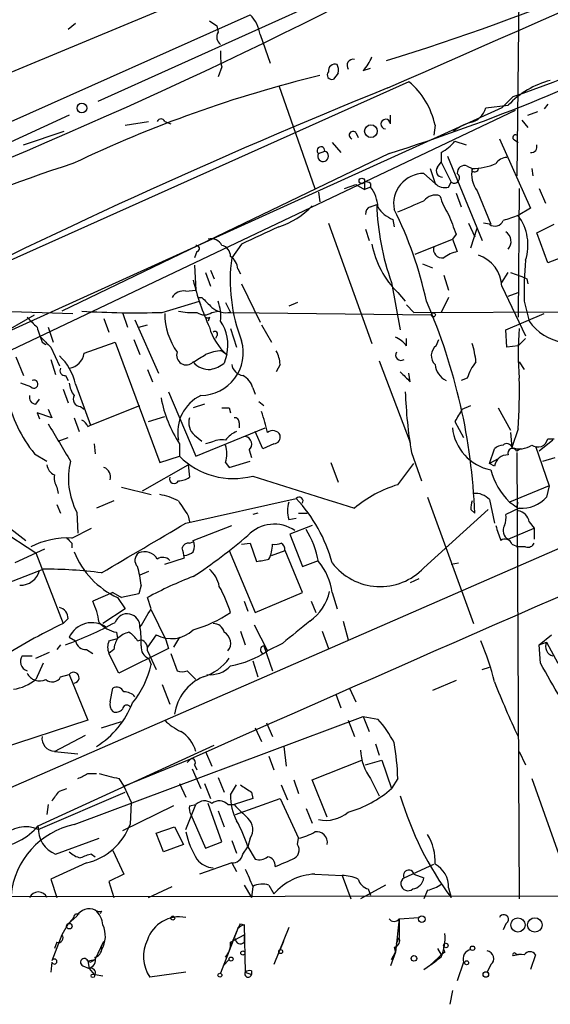
# Model space of a CAD drawing. Extents: x 16 to 877, y 10 to 820.
# Drawn here: x 674 to 710, y 10 to 78 of the extents above; entities that cross this region are included whole.
import ezdxf

# ---------------------------------------------------------------- set-up
doc = ezdxf.new("R2010")
doc.units = 0
doc.header["$MEASUREMENT"] = 0
doc.layers.add('MAIN', color=5, linetype='CONTINUOUS')

msp = doc.modelspace()

# ---------------------------------------------------------------- linework, layer by layer
at = {"layer": 'MAIN'}
for p, q in [((708.3213, 97.7053), (707.9827, 67.056)), ((697.3993, 80.264), (679.3653, 72.136)), ((670.052, 72.7286), (684.9533, 78.9093)), ((673.4387, 70.7813), (689.7793, 78.0626)), ((677.8413, 77.47), (677.3333, 77.0466)), ((686.9853, 77.6393), (687.4933, 77.3006)), ((687.4933, 77.3006), (687.578, 76.8773)), ((690.4567, 76.708), (691.134, 74.7606)), ((687.832, 74.5066), (687.578, 73.8293)), ((695.7907, 74.0833), (695.452, 73.66)), ((697.484, 74.2526), (697.992, 74.422)), ((700.6167, 73.4906), (667.9353, 58.8433)), ((691.7267, 73.2366), (694.182, 66.2093)), ((707.7287, 72.4746), (706.9667, 71.7126)), ((710.0993, 71.9666), (709.8453, 71.628)), ((706.9667, 71.7126), (659.13, 50.038)), ((670.306, 53.6786), (707.898, 71.5433)), ((705.866, 71.7126), (707.39, 71.882)), ((708.7447, 71.2046), (709.422, 71.4586)), ((677.418, 71.2046), (668.3587, 67.056)), ((681.228, 70.5273), (682.8367, 70.7813)), ((683.9373, 70.7813), (684.3607, 70.612)), ((699.3467, 70.612), (699.3467, 71.2046)), ((708.3213, 70.866), (708.7447, 70.358)), ((674.2853, 69.1726), (677.0793, 70.104)), ((696.976, 70.0193), (697.1453, 69.6806)), ((702.3947, 70.5273), (702.31, 69.85)), ((695.3673, 69.342), (695.96, 68.6646)), ((703.7493, 69.4266), (704.5113, 69.1726)), ((706.7973, 69.596), (708.914, 64.8546)), ((707.8133, 69.5113), (708.0673, 69.342)), ((699.262, 68.58), (676.91, 57.8273)), ((694.436, 68.58), (694.8593, 68.7493)), ((702.818, 68.6646), (702.818, 67.9873)), ((702.564, 67.6486), (702.818, 67.9873)), ((702.818, 67.9873), (703.4953, 66.6326)), ((703.2413, 68.4106), (705.612, 62.6533)), ((702.056, 67.564), (702.3947, 66.548)), ((704.596, 67.7333), (704.9347, 67.564)), ((704.9347, 67.3946), (704.9347, 67.564)), ((708.9987, 67.564), (709.0833, 67.056)), ((697.5687, 66.6326), (697.5687, 66.1246)), ((701.6327, 67.2253), (702.3947, 66.548)), ((703.326, 66.294), (703.4953, 66.6326)), ((694.436, 65.9553), (694.5207, 65.278)), ((696.214, 66.2093), (696.976, 66.4633)), ((696.976, 66.4633), (697.5687, 66.1246)), ((697.992, 66.294), (697.5687, 66.1246)), ((697.992, 66.548), (697.992, 66.294)), ((705.2733, 66.04), (706.2047, 63.754)), ((708.152, 66.2093), (708.0673, 57.404)), ((709.5067, 66.2093), (709.93, 65.1933)), ((703.834, 65.8706), (704.1727, 64.9393)), ((697.992, 64.9393), (698.4153, 65.1086)), ((708.914, 64.8546), (708.0673, 64.3466)), ((699.516, 64.0926), (699.6007, 63.5846)), ((695.1133, 63.8386), (698.0767, 55.626)), ((697.6533, 63.4153), (697.9073, 62.6533)), ((704.6807, 63.8386), (705.104, 62.9073)), ((704.85, 62.1453), (705.2733, 63.5)), ((706.12, 63.754), (705.6967, 63.8386)), ((709.3373, 63.1613), (710.5227, 63.754)), ((701.04, 61.722), (703.58, 62.738)), ((703.834, 63.0766), (703.58, 62.738)), ((703.58, 62.738), (703.9187, 61.8913)), ((710.0993, 61.1293), (709.3373, 63.1613)), ((686.1387, 61.8913), (685.9693, 61.468)), ((689.1867, 62.3993), (688.5093, 61.468)), ((711.454, 61.6373), (710.0993, 61.1293)), ((685.9693, 60.96), (686.054, 59.2666)), ((687.07, 60.6213), (687.324, 60.0286)), ((688.9327, 60.706), (689.102, 60.3673)), ((701.548, 61.0446), (702.2253, 60.7906)), ((686.7313, 60.452), (687.07, 59.5206)), ((702.9873, 60.2826), (703.326, 59.2666)), ((706.9667, 59.7746), (707.39, 60.452)), ((707.5593, 60.452), (708.3213, 60.198)), ((708.66, 60.0286), (708.7447, 59.69)), ((685.3767, 59.182), (686.054, 59.2666)), ((689.1867, 59.69), (690.4567, 57.0653)), ((699.4313, 59.7746), (700.024, 56.5573)), ((706.9667, 59.5206), (708.5753, 56.134)), ((683.768, 57.7426), (686.308, 58.5046)), ((686.2233, 58.7586), (686.4773, 58.7586)), ((699.8547, 59.0973), (700.3627, 58.5046)), ((703.326, 58.7586), (702.818, 57.7426)), ((707.39, 58.8433), (708.0673, 59.0973)), ((708.4907, 58.5046), (708.8293, 57.15)), ((672.7613, 57.8273), (677.672, 57.658)), ((687.1547, 57.7426), (687.578, 57.8273)), ((688.086, 58.42), (688.4247, 57.7426)), ((692.9967, 58.42), (692.404, 58.166)), ((700.4473, 58.2506), (700.9553, 57.7426)), ((700.9553, 57.7426), (735.076, 57.8273)), ((669.544, 54.4406), (675.0473, 57.5733)), ((679.7887, 57.3193), (680.1273, 56.388)), ((681.0587, 57.7426), (681.3973, 56.7266)), ((681.9053, 57.2346), (683.514, 53.594)), ((686.9853, 57.404), (686.9007, 57.15)), ((688.4247, 57.7426), (702.1407, 57.5733)), ((707.2207, 56.5573), (709.8453, 57.658)), ((675.9787, 56.7266), (676.3173, 55.7106)), ((682.1593, 56.7266), (682.752, 56.896)), ((688.4247, 56.642), (688.848, 55.372)), ((690.5413, 56.896), (691.2187, 55.7106)), ((707.3053, 55.372), (707.2207, 56.5573)), ((681.8207, 55.88), (682.244, 54.864)), ((687.4933, 56.134), (687.4087, 55.9646)), ((700.4473, 55.4566), (700.4473, 55.9646)), ((702.4793, 55.4566), (702.6487, 55.88)), ((708.5753, 55.9646), (708.0673, 55.4566)), ((675.5553, 55.7106), (675.8093, 55.5413)), ((676.148, 55.372), (676.7407, 54.102)), ((678.434, 54.9486), (680.5507, 55.7106)), ((680.5507, 55.7106), (683.5987, 47.498)), ((708.0673, 55.4566), (707.3053, 55.372)), ((673.7773, 54.6946), (674.2853, 53.4246)), ((676.148, 54.5253), (676.4867, 53.5093)), ((687.832, 55.118), (688.1707, 54.864)), ((688.1707, 54.864), (688.0013, 54.2713)), ((682.752, 53.848), (683.0907, 53.0013)), ((691.8113, 54.1866), (691.5573, 53.6786)), ((698.5847, 54.4406), (700.7013, 48.8526)), ((708.152, 54.356), (708.4907, 53.848)), ((677.164, 53.4246), (677.3333, 53.086)), ((700.7013, 53.0013), (700.6167, 53.594)), ((704.596, 53.2553), (704.1727, 53.086)), ((674.7933, 52.6626), (674.116, 52.9166)), ((676.9947, 52.4933), (677.3333, 51.562)), ((677.8413, 52.832), (678.8573, 50.038)), ((689.9487, 52.578), (690.118, 52.1546)), ((675.132, 51.4773), (675.386, 51.816)), ((684.1913, 52.324), (686.054, 47.9213)), ((675.9787, 51.1386), (676.2327, 50.546)), ((678.18, 51.308), (678.434, 51.1386)), ((678.8573, 50.038), (682.244, 51.3926)), ((686.6467, 51.4773), (685.8847, 51.2233)), ((688.34, 51.2233), (688.4247, 50.8846)), ((690.372, 51.6466), (690.7107, 51.3926)), ((704.2573, 51.1386), (704.85, 51.3926)), ((706.7127, 51.2233), (707.5593, 49.6993)), ((676.2327, 50.546), (675.2167, 50.8846)), ((675.2167, 50.8846), (675.386, 50.4613)), ((677.7567, 50.546), (678.0953, 49.6146)), ((682.8367, 50.292), (683.9373, 50.6306)), ((678.688, 49.9533), (678.8573, 50.038)), ((686.054, 47.9213), (690.7953, 49.8686)), ((689.0173, 50.2073), (689.0173, 49.8686)), ((703.7493, 50.292), (704.342, 49.1913)), ((708.0673, 49.784), (707.644, 48.514)), ((728.218, 49.1913), (671.7453, 24.5533)), ((676.656, 48.9373), (677.3333, 49.1913)), ((685.9693, 49.3606), (686.4773, 48.9373)), ((690.626, 48.4293), (690.118, 49.6146)), ((707.5593, 49.53), (707.644, 48.514)), ((710.0993, 49.1066), (710.5227, 49.1066)), ((679.1113, 48.768), (679.196, 48.0906)), ((684.9533, 48.768), (684.9533, 47.9213)), ((687.07, 48.8526), (686.7313, 48.768)), ((691.388, 48.768), (690.626, 48.4293)), ((706.12, 47.4133), (706.4587, 48.4293)), ((708.2367, 48.4293), (707.9827, 48.26)), ((709.2527, 48.5986), (710.184, 45.8893)), ((710.438, 49.022), (709.5067, 48.26)), ((675.0473, 48.0906), (675.894, 47.5826)), ((683.5987, 47.498), (684.9533, 47.9213)), ((689.6947, 48.3446), (689.864, 47.8366)), ((700.786, 48.1753), (701.4633, 46.228)), ((706.7127, 47.752), (706.12, 47.4133)), ((707.9827, 48.1753), (708.152, 17.6953)), ((709.7607, 47.5826), (710.6073, 47.8366)), ((682.4133, 45.5506), (685.546, 47.3286)), ((685.546, 47.3286), (685.6307, 46.482)), ((688.086, 47.498), (688.34, 47.1593)), ((688.34, 47.1593), (689.7793, 47.5826)), ((695.2827, 47.498), (695.7907, 46.1433)), ((699.8547, 45.974), (700.9553, 47.4133)), ((706.4587, 47.244), (706.12, 47.4133)), ((676.5713, 45.8046), (676.656, 45.3813)), ((680.974, 45.8046), (683.006, 45.2966)), ((710.184, 45.8893), (707.4747, 44.7886)), ((710.184, 45.8893), (710.0147, 45.1273)), ((685.3767, 43.3493), (692.912, 45.0426)), ((701.8867, 45.1273), (705.0193, 36.4913)), ((671.4913, 44.45), (674.4547, 42.164)), ((676.5713, 44.6193), (676.8253, 44.0266)), ((680.466, 44.8733), (679.2807, 44.3653)), ((706.12, 44.958), (706.4587, 43.3493)), ((707.9827, 44.45), (708.0673, 44.7886)), ((677.926, 44.1113), (678.0107, 42.672)), ((685.546, 43.8573), (685.6307, 43.434)), ((690.2873, 44.0266), (689.9487, 43.942)), ((693.0813, 44.0266), (693.674, 44.0266)), ((701.6327, 40.3013), (706.0353, 44.2806)), ((704.85, 44.2806), (705.104, 44.0266)), ((708.152, 44.3653), (707.2207, 43.942)), ((685.8847, 42.164), (688.5093, 43.18)), ((692.404, 43.6033), (692.912, 43.688)), ((694.0127, 43.18), (692.4887, 42.5873)), ((708.8293, 43.434), (709.168, 43.0106)), ((672.6767, 42.926), (675.132, 41.3173)), ((677.5873, 42.3333), (678.942, 43.0106)), ((692.4887, 42.5873), (693.3353, 40.386)), ((707.39, 42.2486), (709.168, 43.0106)), ((709.168, 43.0106), (709.168, 42.2486)), ((677.5873, 41.9946), (677.5873, 41.656)), ((685.6307, 41.9946), (685.8847, 42.0793)), ((689.1867, 41.91), (689.7793, 41.9946)), ((689.7793, 41.9946), (690.2027, 40.7246)), ((707.644, 41.91), (708.0673, 41.7406)), ((708.5753, 41.7406), (708.0673, 41.7406)), ((675.7247, 41.5713), (673.6927, 40.64)), ((675.132, 41.3173), (676.9947, 36.4913)), ((688.34, 41.4866), (690.118, 37.2533)), ((691.2187, 41.148), (692.15, 41.4866)), ((693.3353, 38.608), (692.15, 41.4866)), ((683.9373, 40.5553), (685.292, 40.9786)), ((693.3353, 40.386), (694.436, 40.8093)), ((703.4953, 40.5553), (704.0033, 40.64)), ((682.8367, 40.0473), (682.244, 39.7933)), ((682.3287, 39.116), (682.1593, 38.5233)), ((701.294, 39.5393), (700.7013, 39.2853)), ((680.3813, 38.608), (679.0267, 38.0153)), ((680.3813, 38.608), (680.974, 38.2693)), ((682.1593, 38.5233), (680.974, 38.2693)), ((690.118, 37.2533), (693.3353, 38.608)), ((695.3673, 38.608), (695.706, 37.5073)), ((680.72, 38.2693), (681.228, 37.5073)), ((683.006, 37.5073), (682.752, 38.2693)), ((689.356, 38.0153), (689.61, 37.338)), ((693.928, 38.0153), (694.2667, 37.2533)), ((681.228, 37.5073), (679.704, 36.4913)), ((683.006, 37.4226), (684.022, 35.3906)), ((677.3333, 36.83), (676.9947, 36.4913)), ((690.0333, 36.4066), (690.9647, 34.6286)), ((696.1293, 36.6606), (696.468, 35.3906)), ((680.6353, 35.8986), (680.72, 35.4753)), ((683.3447, 35.7293), (682.752, 34.8826)), ((689.102, 35.9833), (689.4407, 35.052)), ((694.69, 35.9833), (695.1133, 34.798)), ((709.5067, 35.052), (710.3533, 35.7293)), ((676.8253, 35.052), (676.5713, 34.7133)), ((677.418, 35.56), (677.8413, 35.306)), ((680.1273, 35.306), (680.72, 35.4753)), ((682.0747, 35.306), (682.3287, 35.3906)), ((684.022, 35.3906), (684.1913, 34.798)), ((684.9533, 35.56), (684.53, 34.8826)), ((690.7107, 34.9673), (691.3033, 33.274)), ((690.7107, 34.9673), (690.9647, 34.6286)), ((691.9807, 35.1366), (690.9647, 34.6286)), ((709.5067, 35.052), (710.0147, 35.2213)), ((709.5913, 33.782), (709.5067, 35.052)), ((710.0147, 35.2213), (710.7767, 33.782)), ((674.2007, 34.29), (674.878, 34.29)), ((675.132, 34.1206), (676.0633, 34.544)), ((678.6033, 34.7133), (679.0267, 34.4593)), ((680.466, 34.7133), (680.1273, 34.4593)), ((680.8047, 33.1046), (680.1273, 34.4593)), ((684.1913, 34.798), (680.8047, 33.1046)), ((682.752, 34.6286), (683.3447, 33.3586)), ((684.3607, 34.4593), (684.784, 33.274)), ((675.64, 33.782), (675.132, 32.6813)), ((682.8367, 34.1206), (683.006, 33.6973)), ((689.9487, 33.9513), (690.2873, 32.8506)), ((676.8253, 32.8506), (677.418, 33.02)), ((677.418, 33.02), (678.688, 29.8873)), ((685.4613, 33.274), (686.054, 32.6813)), ((705.612, 33.3586), (706.12, 33.528)), ((683.768, 32.3426), (684.276, 30.988)), ((703.834, 32.5966), (702.2253, 31.9193)), ((680.212, 31.1573), (680.3813, 32.0886)), ((695.6213, 31.6653), (695.96, 30.734)), ((696.5527, 32.0886), (696.976, 31.1573)), ((678.688, 29.8873), (672.6767, 27.94)), ((677.7567, 22.7753), (697.484, 30.1413)), ((679.6193, 29.3793), (680.974, 29.8026)), ((690.88, 29.718), (691.3033, 28.7866)), ((696.468, 29.8873), (696.8913, 28.7866)), ((697.484, 30.1413), (697.9073, 29.1253)), ((697.484, 30.1413), (698.5, 29.972)), ((690.118, 29.3793), (690.5413, 28.448)), ((676.402, 27.7706), (678.5187, 28.8713)), ((698.3307, 28.2786), (698.5847, 27.5166)), ((675.3013, 22.6906), (687.324, 28.194)), ((676.402, 27.7706), (678.0107, 27.6013)), ((686.7313, 27.7706), (687.1547, 26.7546)), ((692.0653, 28.1093), (692.2347, 26.7546)), ((708.152, 27.7706), (708.5753, 26.8393)), ((681.1433, 25.4), (685.7153, 27.2626)), ((685.4613, 27.0086), (685.7153, 27.2626)), ((691.0493, 27.432), (691.388, 26.5006)), ((694.0127, 25.8233), (697.3993, 27.178)), ((697.6533, 26.8393), (698.754, 27.178)), ((698.754, 27.178), (699.4313, 25.2306)), ((678.688, 26.2466), (679.2807, 26.2466)), ((685.8, 26.5853), (686.3927, 25.2306)), ((685.9693, 26.8393), (686.1387, 26.5006)), ((680.8047, 25.908), (681.1433, 25.4)), ((684.9533, 25.5693), (685.3767, 24.638)), ((686.6467, 25.5693), (687.07, 24.5533)), ((687.578, 25.9926), (688.0013, 24.9766)), ((692.7427, 25.8233), (693.0813, 24.892)), ((695.0287, 23.2833), (694.0127, 25.8233)), ((697.992, 25.908), (698.5847, 24.7226)), ((699.8547, 25.908), (699.4313, 25.2306)), ((708.9987, 25.908), (711.708, 18.288)), ((675.3013, 22.4366), (681.228, 24.9766)), ((676.7407, 25.0613), (677.2487, 25.2306)), ((681.1433, 25.4), (681.6513, 24.2993)), ((688.4247, 24.8073), (688.848, 25.4846)), ((689.864, 24.9766), (689.9487, 24.5533)), ((691.896, 25.4846), (692.3193, 24.4686)), ((681.6513, 24.2993), (681.5667, 22.7753)), ((687.832, 21.59), (686.9007, 24.2146)), ((689.9487, 24.5533), (688.6787, 24.13)), ((688.7633, 23.4526), (691.8113, 24.5533)), ((691.8113, 24.5533), (693.0813, 21.844)), ((675.9787, 24.13), (675.894, 23.4526)), ((684.53, 24.0453), (681.0587, 22.352)), ((685.3767, 22.4366), (686.054, 24.13)), ((685.6307, 24.0453), (686.054, 24.13)), ((687.578, 23.7066), (688.0013, 22.606)), ((688.2553, 24.13), (688.6787, 24.13)), ((693.5893, 23.876), (694.0127, 22.86)), ((685.7153, 23.4526), (686.7313, 21.1666)), ((683.3447, 22.1826), (684.6147, 22.606)), ((684.6147, 22.606), (685.2073, 21.4206)), ((676.4867, 20.7433), (679.45, 21.844)), ((683.8527, 20.9126), (683.3447, 22.1826)), ((686.7313, 21.1666), (687.832, 21.59)), ((688.5093, 21.6746), (688.848, 20.828)), ((689.7793, 21.844), (689.61, 21.2513)), ((692.9967, 21.4206), (693.0813, 21.844)), ((680.3813, 20.9973), (681.1433, 19.3886)), ((685.2073, 21.4206), (683.8527, 20.9126)), ((689.2713, 20.7433), (689.61, 21.2513)), ((689.61, 21.2513), (690.118, 20.4046)), ((678.942, 20.7433), (679.196, 20.574)), ((678.6033, 20.1506), (676.148, 19.05)), ((688.5093, 20.1506), (686.308, 19.3886)), ((688.5093, 20.1506), (688.848, 19.558)), ((700.278, 19.1346), (702.31, 20.066)), ((676.148, 19.05), (676.5713, 17.78)), ((681.1433, 19.3886), (680.1273, 18.8806)), ((680.1273, 18.8806), (680.466, 17.78)), ((694.182, 19.3886), (696.0447, 19.304)), ((696.0447, 19.304), (696.6373, 17.6953)), ((700.9553, 19.3886), (701.6327, 19.1346)), ((682.8367, 17.78), (684.4453, 18.542)), ((689.356, 18.6266), (689.864, 17.78)), ((689.9487, 18.542), (689.864, 17.78)), ((691.0493, 18.6266), (691.388, 18.034)), ((699.008, 18.6266), (697.3147, 17.6953)), ((697.8227, 18.3726), (697.992, 17.9493)), ((701.8867, 18.288), (701.6327, 17.6953)), ((703.326, 18.4573), (703.4953, 17.78)), ((472.1013, 17.6953), (768.604, 17.9493)), ((679.6193, 16.8486), (679.5347, 16.6793)), ((677.926, 16.51), (677.3333, 16.002)), ((677.672, 16.3406), (677.3333, 16.002)), ((677.8413, 16.6793), (678.0953, 16.6793)), ((699.9393, 16.3406), (699.6853, 14.0546)), ((699.9393, 16.3406), (701.294, 16.4253)), ((699.9393, 16.3406), (699.9393, 15.0706)), ((677.3333, 16.002), (676.91, 15.24)), ((688.9327, 15.6633), (687.7473, 12.6153)), ((688.9327, 15.6633), (688.4247, 14.478)), ((689.102, 16.002), (689.356, 15.9173)), ((689.356, 15.9173), (689.4407, 12.7)), ((692.404, 15.748), (691.388, 13.208)), ((707.2207, 16.002), (707.0513, 15.5786)), ((676.91, 15.24), (676.2327, 13.462)), ((679.196, 13.5466), (679.7887, 14.8166)), ((679.6193, 14.478), (679.7887, 14.8166)), ((688.4247, 14.732), (689.356, 15.24)), ((689.356, 15.24), (689.356, 14.732)), ((691.8113, 14.224), (692.0653, 14.8166)), ((699.77, 14.6473), (699.9393, 15.0706)), ((699.77, 14.6473), (699.9393, 15.0706)), ((676.5713, 14.732), (676.402, 14.3086)), ((699.6007, 14.3933), (699.6853, 14.0546)), ((702.564, 14.3086), (702.818, 13.8853)), ((678.688, 13.462), (679.196, 13.5466)), ((678.688, 13.462), (678.8573, 13.3773)), ((678.688, 13.462), (678.8573, 13.3773)), ((678.688, 13.462), (678.7727, 12.954)), ((678.8573, 13.3773), (679.196, 13.5466)), ((687.9167, 13.1233), (688.34, 13.5466)), ((699.6853, 14.0546), (699.3467, 13.1233)), ((699.4313, 13.5466), (699.6853, 14.0546)), ((701.6327, 12.8693), (702.4793, 13.462)), ((702.1407, 13.208), (702.818, 13.8853)), ((702.818, 13.716), (702.1407, 13.208)), ((702.1407, 13.208), (702.4793, 13.462)), ((703.072, 14.0546), (702.818, 13.8853)), ((708.0673, 13.8853), (707.7287, 13.8006)), ((707.898, 13.97), (708.0673, 13.8853)), ((709.2527, 13.8853), (708.914, 12.8693)), ((676.2327, 13.3773), (676.148, 12.7)), ((678.3493, 13.1233), (678.7727, 12.954)), ((678.7727, 12.954), (679.1113, 12.5306)), ((689.864, 12.7846), (689.864, 12.5306)), ((704.342, 13.3773), (703.9187, 12.1073)), ((706.2047, 13.208), (705.9507, 12.7)), ((679.196, 12.5306), (679.704, 12.446)), ((685.3767, 12.7), (682.9213, 12.3613)), ((689.4407, 12.7), (689.864, 12.5306)), ((703.58, 11.43), (703.4107, 10.4986))]:
    msp.add_line(p, q, dxfattribs=at)
for centre, radius in [((678.278, 71.6904), 0.3312), ((698.0202, 70.1134), 0.4336), ((697.3993, 66.7173), 0.1893), ((702.2817, 57.5734), 0.1411), ((684.4876, 16.383), 0.1338), ((701.4915, 16.3125), 0.2275), ((708.0552, 15.9173), 0.4861), ((709.2103, 15.9173), 0.4909), ((677.418, 15.8327), 0.1893), ((689.2713, 13.9982), 0.1411), ((691.8536, 14.097), 0.1338), ((703.1385, 14.5083), 0.1541), ((704.9558, 14.3299), 0.1496), ((688.4669, 13.589), 0.1338), ((700.9553, 13.6314), 0.1893), ((704.5536, 13.335), 0.1338), ((679.0266, 12.446), 0.1197), ((687.705, 12.4884), 0.1338), ((705.866, 12.5307), 0.1893)]:
    msp.add_circle(centre, radius, dxfattribs=at)
for centre, radius, start, end in [((-593.9579, 3025.7058), 3223.3946, 293.6514575, 294.4491042), ((650.2222, 233.033), 165.4838, 287.176664, 298.086762), ((537.8091, 390.977), 349.9952, 289.618152, 297.346147), ((687.9157, 76.284), 2.5761, 9.473291, 43.6631), ((688.1284, 76.5471), 0.6419, 149.039305, 233.578205), ((657.0895, 200.8834), 138.8622, 287.679992, 296.667573), ((686.8287, 134.9022), 65.8332, 288.509918, 298.653705), ((691.0919, 75.3111), 3.3577, 174.939051, 193.862835), ((695.5714, 74.2333), 0.4627, 73.088454, 188.112591), ((694.8585, 74.2525), 0.9474, 349.712463, 26.551528), ((696.8175, 74.5898), 0.4312, 80.144439, 215.84663), ((695.6076, 76.1009), 2.6338, 315.432244, 339.627527), ((695.3461, 73.9563), 0.3147, 137.717737, 289.667298), ((714.9635, -10.0003), 86.3685, 103.691427, 115.580068), ((697.2293, 69.4431), 5.2779, 11.854106, 50.073644), ((711.8165, 67.6504), 6.1238, 104.640555, 136.289551), ((859.4357, -323.1348), 427.3861, 112.022667, 117.078143), ((704.5368, 72.0484), 1.371, 279.594237, 345.82185), ((683.6833, 70.6754), 0.2752, 22.632677, 157.367323), ((699.0221, 70.5979), 0.3249, 2.487255, 267.512745), ((705.8157, 67.4275), 3.4337, 107.812818, 128.7875), ((696.7913, 69.8423), 0.2559, 43.780451, 254.285299), ((701.3789, 71.3735), 3.0674, 297.979423, 320.602432), ((707.8981, 69.6806), 0.1894, 63.462013, 243.394352), ((694.5988, 68.7868), 0.2632, 351.808322, 231.788975), ((694.7535, 68.4001), 0.3649, 150.463494, 73.144334), ((708.9733, 69.0456), 0.3855, 261.153291, 19.233936), ((708.1396, -27.2967), 99.9559, 107.746759, 114.835109), ((704.947, 71.496), 3.932, 269.820769, 293.95228), ((707.386, 67.2834), 1.0457, 94.42602, 143.692259), ((702.9026, 67.3946), 0.4233, 143.124688, 270.013536), ((704.4115, 67.2737), 0.4952, 68.127696, 185.609274), ((706.8184, 67.1829), 1.9219, 168.562609, 216.490082), ((705.104, 67.5851), 0.2549, 228.372062, 355.251293), ((697.6958, 66.1673), 0.4823, 52.11564, 105.278039), ((701.6434, 65.1479), 2.0774, 90.295109, 190.481232), ((703.7069, 66.929), 0.3642, 234.476953, 54.442206), ((696.0593, 64.7967), 2.4448, 3.343754, 37.765635), ((703.072, 67.197), 0.938, 223.777634, 285.710475), ((510.2515, 509.4635), 483.5829, 293.08399, 293.313182), ((702.437, 64.7067), 1.0378, 73.410748, 140.803041), ((706.9542, 66.8978), 4.3872, 195.826461, 214.208402), ((690.1431, 68.6346), 5.2925, 287.410598, 316.983059), ((698.1021, 64.499), 0.4539, 104.039305, 188.578205), ((715.6419, 65.6261), 17.2344, 181.720691, 199.847936), ((700.1429, 65.8778), 1.8921, 209.736994, 250.650503), ((676.7313, 53.2156), 25.6225, 11.912636, 26.804461), ((1042.2766, 190.7621), 361.7278, 200.441005, 200.670173), ((706.4905, 64.23), 0.6031, 232.104189, 338.403217), ((792.2092, -189.8225), 267.7346, 108.316967, 108.54615), ((705.4243, 62.3398), 3.3185, 341.714648, 37.208991), ((986.777, -571.9979), 700.728, 114.9016855, 115.130872), ((706.8129, 62.583), 0.7784, 317.84811, 58.405036), ((687.1226, 61.9901), 0.7801, 24.580722, 106.525487), ((686.0963, 62.103), 0.2158, 281.325546, 101.304725), ((687.684, 61.588), 0.7415, 357.263766, 78.48701), ((704.2264, 63.581), 6.2622, 190.87713, 225.724618), ((702.8854, 62.0595), 0.6002, 163.494622, 279.774622), ((704.4052, 59.5845), 2.3575, 101.90906, 126.972457), ((699.7507, 59.9336), 11.3456, 172.227419, 201.392071), ((687.8321, 60.6213), 1.1039, 4.400696, 57.530798), ((704.6366, 59.4194), 2.3323, 2.486885, 71.982229), ((732.2537, 59.1834), 23.7727, 174.895297, 181.636233), ((703.2893, 64.1008), 17.8941, 193.432516, 204.33695), ((750.8306, 144.7682), 94.6528, 243.313562, 243.5428), ((685.1933, 58.3493), 0.8527, 77.579062, 151.312851), ((622.8579, 37.2052), 66.9297, 18.327125, 18.556335), ((856.1534, 227.7823), 239.4974, 224.889638, 225.118804), ((684.9557, 57.489), 2.8121, 353.076147, 21.171067), ((665.2669, 42.5565), 39.8642, 2.113415, 23.581966), ((681.9061, 115.5941), 57.8815, 266.393064, 271.843378), ((685.8, 62.2278), 4.498, 258.050526, 274.318496), ((688.1487, 59.258), 1.5403, 229.81104, 280.322147), ((844.2279, 226.4152), 239.4974, 224.885409, 225.114592), ((688.5257, 57.6892), 4.5885, 180.389591, 215.367554), ((686.6467, 58.4201), 0.8468, 233.136869, 306.863132), ((686.8583, 57.5733), 0.2116, 180, 306.875312), ((685.3369, 55.5213), 2.9091, 346.941166, 34.046775), ((711.5555, 58.9447), 3.2639, 213.357534, 262.248986), ((929.3858, 140.8685), 267.7346, 198.316967, 198.54615), ((690.6517, 57.7515), 3.807, 195.617725, 229.330143), ((725.0367, 54.9486), 16.9694, 174.272844, 185.72682), ((845.1342, 225.0355), 239.462, 224.885409, 225.114592), ((687.3663, 56.261), 0.1796, 315, 135), ((698.8819, 54.2302), 1.9886, 38.076638, 66.171495), ((686.3804, 54.9896), 2.9197, 270.24138, 16.018985), ((702.9643, 54.7865), 0.8272, 125.895988, 226.484116), ((698.9111, 53.7609), 6.3057, 5.415307, 17.204204), ((674.225, 52.0728), 3.6951, 11.856395, 47.092447), ((677.2485, 55.1181), 1.1976, 278.136869, 351.863132), ((685.4096, 54.817), 0.6619, 160.927272, 315.862952), ((559.308, 266.26), 246.8298, 300.851156, 301.080338), ((687.9805, 51.9626), 3.1589, 92.694476, 113.294332), ((689.5575, 54.0723), 2.2567, 2.903231, 27.605171), ((700.0663, 54.8216), 0.3642, 144.455006, 305.544994), ((677.1217, 53.7633), 0.3413, 150.265529, 277.11877), ((686.9669, 55.2443), 1.4001, 219.380106, 274.222942), ((686.5839, 56.1536), 2.3563, 281.905565, 306.980293), ((689.3983, 54.3136), 0.898, 188.130102, 261.869898), ((703.7429, 54.3059), 1.3534, 185.056838, 244.334263), ((707.8647, 52.2051), 3.4333, 141.208574, 162.188317), ((675.005, 52.8404), 0.2765, 220.025816, 117.343529), ((688.6931, 52.2676), 1.2934, 13.885827, 63.446835), ((869.6875, 222.6648), 239.462, 224.885409, 225.114592), ((673.3851, 52.3669), 34.7782, 355.740853, 1.463763), ((678.7724, 52.9674), 1.3554, 182.148008, 221.461517), ((681.9062, 53.7635), 8.9009, 191.523912, 219.593674), ((675.1508, 51.9382), 0.4613, 163.399492, 267.664214), ((678.1968, 51.8159), 0.5082, 149.999205, 268.105497), ((692.2315, 53.5424), 8.7044, 190.872052, 213.264329), ((687.6346, 49.5441), 2.8147, 116.181792, 190.689555), ((732.1559, 53.472), 31.8139, 182.067958, 189.583803), ((688.086, 178.2232), 127.0002, 269.885409, 270.114592), ((915.6752, -76.2978), 246.8554, 148.919682, 149.148841), ((686.6893, 50.2073), 1.1115, 162.257881, 229.623483), ((688.721, 50.2497), 0.2993, 351.856362, 98.124688), ((677.8097, 46.4421), 13.5126, 13.210001, 19.574759), ((1311.7769, 429.8743), 740.5746, 210.8491704, 211.0783401), ((677.9686, 49.6572), 0.778, 22.371722, 67.628278), ((706.8485, 50.2129), 3.2866, 186.013295, 258.703401), ((689.652, 47.7946), 1.9897, 113.83384, 141.91135), ((689.3348, 48.7468), 0.5397, 311.823085, 78.683821), ((691.3245, 49.1279), 0.5396, 25.548719, 131.822252), ((691.3692, 49.2289), 0.4613, 272.335786, 16.588605), ((709.4132, 49.248), 0.7005, 233.720658, 348.354821), ((687.8322, 47.4125), 1.6294, 81.03889, 117.890873), ((686.2231, 48.0907), 1.9549, 342.351018, 17.646189), ((707.1107, 47.7263), 0.9588, 93.551733, 132.844497), ((707.2968, 48.4208), 0.3594, 15.02587, 133.083337), ((707.6864, 48.133), 0.3224, 23.200924, 203.193924), ((708.16, 49.8901), 1.4697, 249.445324, 304.798468), ((688.6177, 51.5463), 5.1545, 224.690313, 284.964497), ((707.3347, 47.1235), 0.8842, 86.414369, 172.167714), ((676.7041, 47.4071), 0.8139, 185.534773, 248.212969), ((682.2531, 46.4004), 4.8953, 166.025072, 207.879504), ((679.5346, 46.5031), 0.7037, 344.292832, 68.832127), ((677.5449, 46.4395), 1.1624, 169.501163, 213.109008), ((684.5821, 46.3778), 0.3234, 161.200829, 332.404845), ((684.7847, 47.7501), 1.5244, 273.158773, 303.708832), ((2954.6156, -5094.2845), 5601.6206, 113.3994182, 113.8938563), ((1243.737, 1781.0906), 1820.7842, 252.2930727, 252.5222589), ((710.9386, 48.254), 4.8997, 194.949797, 225.012403), ((702.2667, 37.997), 8.3337, 106.823706, 130.167281), ((682.9203, 41.1444), 4.2073, 62.412332, 80.720815), ((685.3001, 37.9116), 10.4303, 15.163965, 43.131726), ((693.1237, 44.8733), 0.2625, 321.340192, 141.340192), ((705.1272, 44.0192), 1.3664, 43.398651, 94.52928), ((708.294, 46.6759), 2.3149, 266.483259, 318.013339), ((939.1956, 213.6825), 305.2519, 213.574175, 213.803368), ((694.4351, 44.1959), 2.1158, 163.732105, 196.265296), ((706.0786, 44.4074), 1.2351, 157.839382, 185.892458), ((792.3786, 171.6192), 152.6259, 236.200557, 236.42974), ((706.0358, 43.688), 1.2118, 335.215613, 12.09905), ((707.9403, 43.307), 0.898, 8.130102, 81.869898), ((-164.1795, 1481.0102), 1669.9145, 300.3509104, 300.5800925), ((691.4162, 40.7955), 2.4853, 55.40385, 136.615719), ((960.7049, 127.3444), 267.7345, 198.322042, 198.551232), ((707.7287, 42.8413), 0.6826, 150.254078, 240.254078), ((665.8248, 70.3355), 36.6116, 303.223857, 310.516253), ((688.1439, 39.5681), 6.3975, 10.41483, 31.660014), ((677.3468, 36.585), 5.7533, 87.60423, 116.348601), ((762.1054, 126.8264), 119.7487, 224.876984, 225.106133), ((685.5629, 41.546), 0.4537, 81.405541, 165.969882), ((685.0796, 41.783), 0.8907, 334.674936, 25.325064), ((688.8923, 41.973), 2.4118, 333.424325, 358.503188), ((691.4728, 42.8412), 0.9465, 259.683783, 296.559637), ((691.6, 41.5291), 0.5516, 355.58138, 57.548723), ((707.1783, 41.783), 0.4827, 15.254078, 127.87186), ((708.7446, 42.164), 0.456, 248.20559, 338.193924), ((683.1164, 43.504), 5.7572, 201.414423, 245.402106), ((682.516, 40.8154), 0.6157, 125.401383, 224.216978), ((682.5615, 40.4071), 0.9951, 29.295649, 113.83972), ((683.8053, 40.3785), 0.6381, 42.465767, 126.106598), ((515.8632, -1.0062), 174.5533, 13.917656, 14.146846), ((685.233, 42.1041), 0.9579, 273.531189, 312.867946), ((676.0511, 38.5209), 6.3057, 5.415307, 17.204204), ((648.276, 252.4593), 215.8459, 281.200547, 281.42973), ((691.3358, 38.0973), 4.0637, 7.219627, 40.279991), ((698.6445, 43.1432), 4.1238, 217.373415, 316.437473), ((37.3341, 1689.9565), 1768.9195, 290.9229231, 291.1521046), ((674.095, 40.4423), 1.3278, 267.250291, 346.484965), ((675.3875, 4.9627), 35.2548, 83.105894, 89.589636), ((695.3474, 14.9838), 26.4737, 110.942898, 118.409475), ((685.6269, 38.6541), 2.0704, 10.496919, 48.997087), ((680.2919, 34.8201), 8.489, 16.656318, 29.740863), ((691.9802, 39.3703), 3.2884, 304.511125, 348.106765), ((674.1312, 35.7936), 5.376, 8.368243, 24.409732), ((676.5924, 36.8652), 0.7418, 357.279935, 78.467387), ((681.3743, 36.2912), 0.8715, 356.453607, 160.924669), ((365.125, 227.3723), 370.2662, 328.921652, 329.150835), ((683.4905, 44.5128), 8.7776, 285.828656, 304.203503), ((692.7957, 2.9828), 37.0471, 115.246315, 123.048661), ((669.5339, 56.5329), 22.7958, 289.555238, 298.899999), ((678.9697, 34.842), 1.7099, 54.689812, 155.169155), ((681.0125, 37.9344), 2.0704, 221.002913, 259.503081), ((687.2747, 35.7506), 0.7415, 11.51299, 92.736234), ((1073.9117, -429.751), 601.6575, 129.1758224, 129.4050054), ((681.8864, 34.2732), 1.675, 103.971531, 134.136456), ((680.7623, 34.5861), 1.4969, 28.746399, 61.262153), ((677.2081, 35.2636), 5.1292, 356.688312, 10.943202), ((684.3844, 37.6259), 2.1629, 241.268821, 313.920984), ((687.5994, 35.1578), 0.8428, 321.102359, 61.519213), ((678.5681, 35.4542), 0.7418, 191.525044, 272.720065), ((681.1016, 34.8826), 1.0623, 156.511757, 203.483297), ((681.9906, 34.6284), 1.527, 146.315136, 176.812677), ((683.1408, 34.8788), 0.8169, 173.780636, 248.145192), ((682.0921, 34.7606), 0.673, 348.688398, 69.416053), ((690.7376, 34.7018), 0.2669, 95.785367, 245.28782), ((686.8057, 27.5128), 20.2789, 14.271836, 22.600391), ((710.5987, 34.9249), 0.6549, 153.090646, 255.796132), ((674.751, 33.909), 0.6694, 145.303222, 251.562344), ((687.3375, 40.0137), 6.4928, 279.639459, 303.96272), ((676.815, 35.0733), 6.3421, 320.889401, 347.469233), ((685.5451, 36.1539), 3.4563, 287.110651, 323.963973), ((117.5856, -306.083), 682.6265, 29.6305554, 29.8597351), ((675.3859, 33.5279), 0.9465, 206.565051, 296.570465), ((677.7162, 32.7973), 0.3722, 276.246696, 143.247101), ((685.1227, 33.9087), 0.7194, 241.913927, 298.079046), ((687.0627, 34.8302), 1.8269, 262.239354, 318.203941), ((673.1332, 35.1255), 3.1574, 278.648759, 309.275362), ((676.2515, 33.1611), 0.6525, 227.33528, 331.580881), ((687.7899, 29.8928), 3.2025, 112.545275, 172.503956), ((762.6828, 54.5792), 60.3996, 201.429337, 205.279393), ((680.6353, 31.5805), 0.5681, 26.574073, 116.56054), ((681.1702, 30.8685), 0.9665, 40.484912, 91.594926), ((676.0339, 33.2984), 6.1211, 302.034058, 338.676941), ((680.9738, 30.9879), 0.7804, 167.463229, 220.603684), ((681.3429, 30.6433), 0.2843, 38.071195, 178.790557), ((680.593, 31.0727), 0.6294, 250.344339, 317.723862), ((686.6361, 32.6098), 3.8335, 225.250475, 245.362339), ((692.4136, 24.6267), 8.1004, 27.470089, 41.290791), ((683.8572, 27.1814), 2.2744, 15.013851, 58.723887), ((676.455, 28.6756), 0.9065, 172.966706, 266.648385), ((683.4389, 25.4506), 16.4222, 1.596042, 10.216253), ((700.6694, 27.9307), 3.3555, 181.287559, 217.070016), ((685.7718, 27.0087), 0.2601, 319.379598, 102.545532), ((593.6894, 195.4223), 189.3282, 296.447076, 296.676232), ((764.7832, 364.7755), 349.1183, 255.85215, 256.081317), ((507.1217, 151.7526), 211.7104, 323.014196, 323.243324), ((816.4983, 215.7535), 228.9805, 236.195348, 236.424503), ((694.4616, 30.8519), 7.5031, 285.510091, 311.479376), ((686.6505, 23.572), 0.8168, 51.881384, 136.909979), ((687.6589, 23.5721), 0.8167, 43.089691, 128.122947), ((692.1296, 24.75), 3.7054, 179.113934, 207.670174), ((721.7226, 31.2328), 22.6542, 196.700746, 216.429468), ((686.5619, 23.8758), 0.9465, 169.683783, 206.559637), ((921.9817, 256.4766), 329.2647, 224.88232, 225.111515), ((694.9441, 25.3994), 2.3412, 257.465618, 310.608992), ((681.5215, 18.8371), 8.4411, 16.618951, 29.778053), ((688.9045, 22.4225), 1.0488, 326.523575, 47.728148), ((671.8909, 25.6517), 4.5165, 276.762011, 319.033658), ((674.4322, 20.4497), 2.1687, 66.374707, 137.004935), ((678.8828, 17.423), 5.4695, 101.881482, 174.478178), ((677.2047, 22.5087), 1.9059, 177.073641, 247.868095), ((677.6229, 24.2428), 4.208, 283.472855, 339.589613), ((691.5891, 23.7215), 6.3803, 193.1746, 211.323057), ((692.5027, 24.9912), 3.1999, 280.417271, 301.654071), ((694.326, 21.5646), 0.7173, 348.41906, 101.58094), ((698.9866, 20.2935), 3.4157, 356.181016, 31.890697), ((678.5856, 22.1169), 1.6774, 225.886457, 256.006836), ((692.4462, 21.0397), 0.6695, 288.443068, 34.679997), ((679.4912, 17.8258), 2.9688, 100.660795, 116.210312), ((687.3587, 21.3522), 1.5448, 217.837249, 265.56716), ((688.5447, 20.8913), 0.7415, 267.263766, 348.48701), ((690.3719, 21.3364), 0.9658, 254.75789, 307.866658), ((690.8798, 19.9811), 0.5989, 351.888839, 81.850958), ((565.0641, 316.4786), 322.3973, 293.084578, 293.313758), ((985.9983, 146.1255), 322.3708, 203.084578, 203.313777), ((700.6008, 19.304), 0.3645, 13.422356, 207.689732), ((701.5877, 18.5249), 1.7396, 357.772971, 62.36111), ((694.3656, 15.4511), 3.9418, 92.669687, 139.060206), ((695.8964, 16.1498), 3.1577, 66.702057, 87.308125), ((698.1189, 19.3462), 1.0177, 196.921424, 253.078576), ((700.5493, 18.7342), 0.4838, 124.120484, 311.631572), ((700.7437, 19.2616), 0.898, 278.130102, 351.869898), ((675.3013, 17.526), 0.6447, 23.197424, 156.799076), ((690.588, 17.4262), 1.286, 68.978803, 119.810644), ((701.4006, 20.5936), 2.3563, 281.905565, 306.980293), ((678.7939, 16.023), 0.9952, 66.167873, 150.702147), ((679.4924, 17.3145), 0.4829, 232.133342, 285.236386), ((678.236, 15.8183), 1.4713, 3.858111, 49.271992), ((593.1117, 58.82), 94.6306, 333.327046, 333.55631), ((684.9363, 14.1615), 2.3062, 78.991175, 161.289287), ((699.6007, 16.555), 0.4009, 212.334161, 327.658193), ((707.0936, 16.2983), 0.3224, 293.217258, 156.799076), ((678.131, 15.1472), 1.7514, 328.188464, 26.085171), ((604.3124, 58.1726), 94.6976, 333.327176, 333.556278), ((689.5255, 15.155), 0.7809, 102.53597, 139.388359), ((676.6772, 15.0283), 0.3147, 250.332702, 42.282263), ((684.9465, 13.7719), 2.468, 152.767373, 214.85813), ((689.102, 14.9578), 0.3399, 175.240558, 318.363661), ((699.516, 14.859), 0.4732, 280.308095, 26.559637), ((699.4599, 15.0706), 3.621, 338.031696, 4.022372), ((679.0085, 14.3187), 0.6312, 287.280921, 14.617437), ((687.0484, 14.6263), 1.3803, 318.739101, 4.391702), ((703.4533, 14.351), 0.483, 164.755285, 217.859376), ((704.94, 13.5942), 0.6362, 98.13265, 199.936166), ((705.8828, 13.6205), 0.5232, 307.967182, 82.54357), ((676.398, 13.4196), 0.1707, 194.353871, 165.613602), ((678.4481, 13.3632), 0.2594, 22.383739, 247.616261), ((678.5852, 13.5567), 0.6312, 287.280921, 14.617437), ((707.8134, 13.8853), 0.1198, 45.033843, 225), ((708.2789, 12.3204), 1.5791, 82.29219, 110.390429), ((708.8717, 13.6201), 0.4642, 34.840348, 145.159652), ((678.8714, 12.6294), 0.3393, 343.071082, 106.912762), ((689.7369, 12.3194), 0.4823, 74.718831, 127.891655), ((689.6354, 12.573), 0.2325, 146.88417, 349.492369)]:
    msp.add_arc(centre, radius, start, end, dxfattribs=at)

doc.saveas('drawing.dxf')
